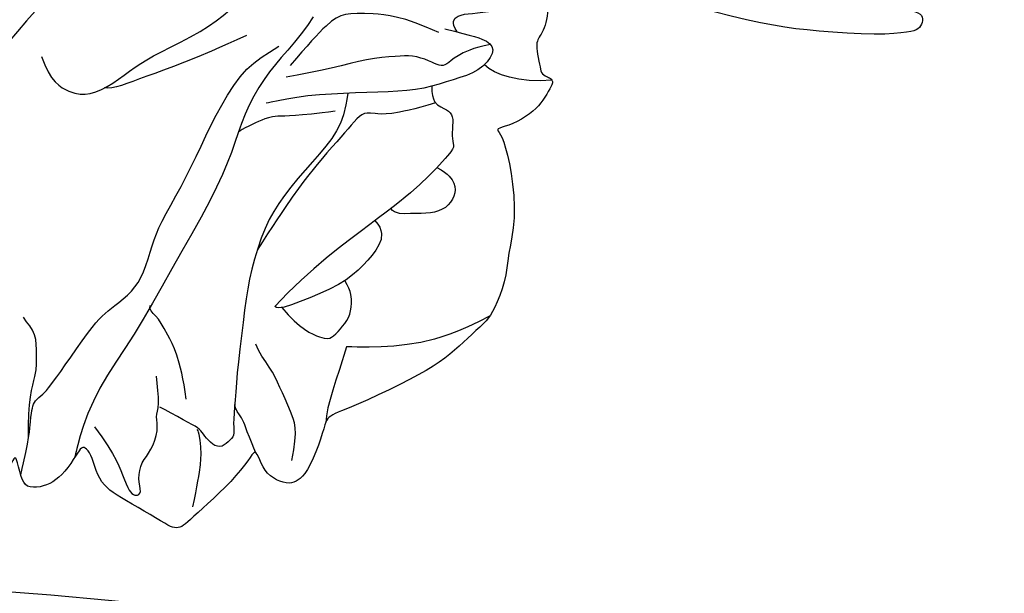
# Model space of a CAD drawing. Units: millimetres. Extents: x 5389 to 9589, y 1172 to 2657.
# Drawn here: x 8833 to 8870, y 1768 to 1790 of the extents above; entities that cross this region are included whole.
import ezdxf
from ezdxf.xclip import XClip

# ---------------------------------------------------------------- set-up
doc = ezdxf.new("R2010")
doc.units = ezdxf.units.MM
doc.header["$XCLIPFRAME"] = 2
doc.linetypes.add('HIDDEN', pattern=[9.525, 6.35, -3.175])
doc.layers.add('A-04.尺寸標註', color=4, linetype='Continuous')
doc.layers.add('H-08.木作(細線)', color=8, linetype='Continuous')
doc.layers.add('logo', color=8, linetype='Continuous', plot=False)
doc.styles.get("Standard").update_dxf_attribs({"font": 'arial.ttf'})
doc.styles.add('新細明體', font='txt')
doc.dimstyles.new('5', dxfattribs={"dimtxt": 12.5, "dimasz": 3.75, "dimexe": 2.5, "dimexo": 2.5, "dimgap": 1.5, "dimtad": 2, "dimdec": 0, "dimtxsty": '新細明體', "dimblk": 'ARCHTICK', "dimcen": 5, "dimclrd": 8, "dimclre": 8, "dimclrt": 4, "dimadec": 0, "dimazin": 0, "dimtfac": 1, "dimtdec": 0, "dimtix": 1, "dimtmove": 2, "dimatfit": 3, "dimldrblk": 'OPEN90', "dimfxl": 1.25, "dimlwd": 9, "dimlwe": 9, "dimarcsym": 0})

# ---------------------------------------------------------------- blocks, each defined once
blk = doc.blocks.new('SE-21106L-d')
at = {"layer": 'H-08.木作(細線)'}
blk.add_arc((-113.897, 34.981), 212.697, 301.32863, 16.48912, dxfattribs=at)
blk.add_arc((-113.897, 34.981), 212.697, 301.32863, 16.48912, dxfattribs=at)
blk.add_arc((-113.897, 34.981), 212.697, 301.32863, 16.48912, dxfattribs=at)
blk = doc.blocks.new('logo')
at = {"layer": 'logo'}
h = blk.add_hatch(color=256, dxfattribs=at)
edge = h.paths.add_edge_path()
edge.add_ellipse((0, 1), major_axis=(0.323, 0.566), ratio=0.659111, start_angle=263.8576, end_angle=429.825)
edge.add_arc((0, 1), 0.399, 258.9967, 261.058)
edge.add_ellipse((0, 1), major_axis=(0.314, 0.551), ratio=0.659838, start_angle=263.243, end_angle=428.5195, ccw=False)
edge.add_arc((0, 0), 0.0433, 263.9962, 282.4455)
edge = h.paths.add_edge_path()
edge.add_ellipse((0, 1), major_axis=(0.314, 0.551), ratio=0.659838, start_angle=70.2744, end_angle=262.8394, ccw=False)
edge.add_arc((0, 1), 0.237, 245.2323, 248.2557, ccw=False)
edge.add_ellipse((0, 1), major_axis=(0.323, 0.566), ratio=0.659111, start_angle=71.1999, end_angle=263.5875)
edge.add_arc((0, 0), 0.0389, 266.4658, 288.3928, ccw=False)
edge = h.paths.add_edge_path(flags=17)
edge.add_line((0, 1), (0, 1))
edge.add_arc((0, 1), 0.399, 261.058, 296.4699, ccw=False)
edge.add_ellipse((0, 1), major_axis=(0.314, 0.551), ratio=0.659838, start_angle=68.5195, end_angle=70.2744)
edge.add_arc((0, 1), 0.237, 248.2557, 287.7329)
edge.add_arc((0, 1), 0.155, 119.2735, 139.7006)
edge.add_arc((0, 1), 0.526, 137.2638, 146.3296)
edge.add_arc((1, 0), 0.794, 150.4954, 153.1332)
edge.add_arc((0, 0), 0.799, 100.8186, 103.2077, ccw=False)
edge.add_arc((0, 1), 0.325, 138.9231, 148.8948, ccw=False)
edge.add_arc((1, 0), 0.758, 124.4657, 138.4002, ccw=False)
edge = h.paths.add_edge_path()
edge.add_arc((0, 1), 0.237, 233.3596, 245.2323)
edge.add_ellipse((0, 1), major_axis=(0.323, 0.566), ratio=0.659111, start_angle=69.825, end_angle=71.1999, ccw=False)
edge.add_arc((0, 1), 0.399, 251.1923, 258.9967, ccw=False)
h.paths.add_polyline_path([(0, 1, -0.021859), (0, 1, -0.004955), (0, 1, 0.012967), (0, 1, 0.223317), (0, 1, 0.425243), (0, 1, 0.393247), (0, 1, -0.084558), (0, 1, 0.019194), (0, 1, 0.004726), (0, 1, 0.021148), (0, 1, -0.080721), (0, 1, -0.104113), (0, 1, -0.094873), (0, 1, -0.207877), (0, 1, -0.223034), (0, 1, -0.16869)], flags=17)
h.paths.add_polyline_path([(0, 1, 0.088592), (0, 1, 0.140724), (0, 1, -0.012272), (0, 1, -0.041532), (0, 1, 0.005558), (0, 1, -0.187874)], flags=17)
h.paths.add_polyline_path([(0, 1, 0.011592), (0, 1, 0.056884), (0, 1, -0.271208), (0, 1, -0.679677), (0, 1, -0.290071), (0, 1, -0.103922), (0, 1, 0.053349), (0, 1, -0.004508), (0, 1, 0.220604), (0, 1, -0.015501), (0, 1, 0.008768), (0, 1, 0.029539), (0, 1, 1.009367)], flags=17)
h.paths.add_polyline_path([(0, 1, -0.008928), (0, 1, -0.347678), (0, 1, 0.00727), (0, 1, -0.035606), (0, 1, 0.01139), (0, 1, 0.012101), (0, 1, 0.461639)], flags=17)
h.paths.add_polyline_path([(0, 1, 0.433181), (0, 1, 0.04486), (0, 1, -0.026783), (0, 1, -0.142026), (0, 1, -0.307429), (0, 1, -0.953401), (0, 1, 0.069613), (0, 1, 0.042891), (0, 1, -0.067719), (0, 1, 0.893379)], flags=17)
h.paths.add_polyline_path([(0, 1, -0.009243), (0, 1, -0.026651), (0, 1, 0.013684), (0, 1, 0.174326), (0, 1, 0.391287), (0, 1, 0.210555), (0, 1), (0, 1, 0.001326), (0, 1, -0.005065), (0, 1, -0.027528), (0, 1, -0.195292), (0, 1, -0.659298)], flags=17)
h.paths.add_polyline_path([(0, 1, 0.023127), (0, 1, 0.184672), (0, 1, 0.098355), (0, 1, -0.009788), (0, 1, -0.240413)], flags=17)
h.paths.add_polyline_path([(0, 1, -0.002039), (0, 1, 0.07599), (0, 1, 0.108431), (0, 1, -0.004552), (0, 1, -0.028332), (0, 1, -0.123708)], flags=17)
h.paths.add_polyline_path([(0, 1, -0.55173), (0, 1, -0.18979), (0, 1, -0.013881), (0, 1, 0.011039), (0, 1, 0.022162), (0, 1, -0.010966), (0, 1, -0.001761), (0, 1, 0.034744), (0, 1, 0.086103), (0, 1, 0.506659), (0, 1, 0.355205), (0, 1, 0.093422), (0, 1, 0.017263), (0, 1, -0.31391)], flags=17)
h.paths.add_polyline_path([(0, 1, -0.009702), (0, 1, -0.004936), (0, 1, -0.035369), (0, 1, -0.002587), (0, 1, 0.014405), (0, 1, -0.020509)], flags=17)
h.paths.add_polyline_path([(0, 1, -0.007857), (0, 1, 0.009702), (0, 1, 0.020509), (0, 1, 0.000681), (0, 1, -0.002588), (0, 0, -0.013713), (0, 1, -0.01198)], flags=17)
h.paths.add_polyline_path([(0, 0, -0.036579), (0, 1, 0.01198), (0, 1, 0.013411), (0, 0, 0.001089), (0, 0, 0.015933), (0, 0, -0.190203), (0, 0, -0.266161), (0, 0, -0.207317), (0, 0, -0.064593), (0, 0, -0.001017), (0, 1, -0.000681), (0, 1, 0.152538), (0, 0, 0.230241), (0, 0, 0.234095), (0, 0, 0.172717), (0, 0, 0.028132), (0, 0, -0.014352), (0, 0, 0.062016), (0, 0, 0.349487), (0, 0, 0.392407), (0, 1, 0.130108), (0, 1, 0.001865), (0, 1, -0.054721), (0, 1, 0.014593), (0, 1, 0.007857), (0, 1, -0.01108), (0, 1, -0.100678), (0, 1, -0.349203), (0, 1, -0.402437), (0, 0, -0.009974), (0, 0, 0.613372), (0, 0, 0.175713), (0, 0, -0.002484), (0, 0, -0.463644), (0, 0, -0.513768), (0, 0, -0.075052), (0, 0, 0.007944)], flags=17)
h.paths.add_polyline_path([(0, 0, -0.062016), (0, 0, -0.007786), (0, 0, 0.027572), (0, 0, 0.0582), (0, 0, 0.26466), (0, 0, 0.315327), (0, 0, -0.025867), (0, 0, -0.380363), (0, 0, -0.153954), (0, 0, -0.090831)], flags=17)
h.paths.add_polyline_path([(0, 0, 0.336432), (0, 0, 0.025867), (0, 0, 0.026394), (0, 0, -0.025927), (0, 0, -0.173285), (0, 0, -0.685315), (0, 0, -0.491027), (0, 0, -0.040547), (0, 0, 0.025927), (0, 0, 0.139653), (0, 0, 1.004843)], flags=17)
h.paths.add_polyline_path([(0, 1, 0.143839), (0, 1, 0.069213), (0, 1, -0.088592), (0, 1, 0.404636)], flags=17)
h.paths.add_polyline_path([(0, 1, -0.01627), (0, 1, -0.069213), (0, 1, 0.037626), (0, 1, -0.082213), (0, 1, 0.004306), (0, 1, 0.008989), (0, 1, -0.006474), (0, 1, -0.136946), (0, 1, 0.054668)], flags=17)
for points in [[(0, 1, 0.019194), (0, 1, 0.004726), (0, 1, -0.044587), (0, 1, -0.07623), (0, 1, -0.235864), (0, 1, -0.450297), (0, 1, -0.16869), (0, 1, -0.021859), (0, 1, -0.004955), (0, 1, 0.012967), (0, 1, 0.223317), (0, 1, 0.425243), (0, 1, 0.393247), (0, 1, -0.084558)], [(0, 1, -0.206522), (0, 1, 0.207877), (0, 1, 0.024305), (0, 1, -0.043373)], [(0, 1, -0.011039), (0, 1, -0.017263), (0, 1, 0.004552), (0, 1, 0.002587), (0, 1, 0.035369)]]:
    blk.add_hatch(color=256, dxfattribs=at).paths.add_polyline_path(points)
h = blk.add_hatch(color=256, dxfattribs=at)
h.paths.add_polyline_path([(0, 1, 0.041532), (0, 1, 0.012272), (0, 1, 0.004508), (0, 1, -0.053349), (0, 1, -0.056884), (0, 1, 0.008928)])
h.paths.add_polyline_path([(0, 1, -0.008989), (0, 1, 0.010425), (0, 1, 0.004955), (0, 1, -0.019194)])
h.paths.add_polyline_path([(0, 1, 0.136946), (0, 1, -0.008768), (0, 1, 0.015501)])
h.paths.add_polyline_path([(0, 1, 0.026783), (0, 1, 0.026651), (0, 1, -0.023127), (0, 1, -0.042891)])
h.paths.add_polyline_path([(0, 1, -0.01139), (0, 1, -0.098355), (0, 1, 0.027528), (0, 1, 0.005065), (0, 1, 0.002039)])
h = blk.add_hatch(color=256, dxfattribs=at)
edge = h.paths.add_edge_path()
edge.add_ellipse((0, 1), major_axis=(0.314, 0.551), ratio=0.659838, start_angle=68.5195, end_angle=70.2744, ccw=False)
edge.add_arc((0, 1), 0.399, 258.9967, 261.058, ccw=False)
edge.add_ellipse((0, 1), major_axis=(0.323, 0.566), ratio=0.659111, start_angle=69.825, end_angle=71.1999)
edge.add_arc((0, 1), 0.237, 245.2323, 248.2557)
blk.add_line((0, 1), (0, 1), dxfattribs=at)
blk.add_line((0, 1), (0, 1), dxfattribs=at)
at = {"layer": 'logo', "lineweight": 0}
blk.add_line((0, 1), (0, 1), dxfattribs=at)
blk.add_line((0, 1), (0, 1), dxfattribs=at)
at = {"layer": 'logo'}
for points in [[(0, 1, 0.200172), (0, 1, -0.066965)], [(0, 1, 0.002733), (0, 1)], [(0, 1, 0.060876), (0, 1, 0.137716), (0, 1, -0.393247), (0, 1, 79.578459)], [(0, 1, -0.425243), (0, 1, -0.223317), (0, 1, -0.027703), (0, 1, 0.082213), (0, 1, -0.037626), (0, 1, -0.143839), (0, 1, -0.872775)], [(0, 1, 0.089367), (0, 1, 0.028397)], [(0, 1, 0.039578), (0, 1, 0.021193), (0, 1, 0.700396)], [(0, 1, 0.021148), (0, 1, 0.658186)], [(0, 1, -0.434531), (0, 1, -0.16869), (0, 1, 0.909183)], [(0, 1, -0.056349), (0, 1, 0.070229), (0, 1, 0.769245)], [(0, 1, -0.105013), (0, 1, 0.404636), (0, 1, 1.743742)], [(0, 1, 0.216717), (0, 1, 0.638327)], [(0, 1, -0.329321), (0, 1, -0.679677), (0, 1, 0.415871)], [(0, 1, -0.290071), (0, 1, -0.539799), (0, 1, 0.00727), (0, 1, -1.51475)], [(0, 1, 0.187874), (0, 1, 0.783226)], [(0, 1, -0.026083), (0, 1, -1.009367), (0, 1, 0.624773)], [(0, 1, -0.416943), (0, 1, 0.828532)], [(0, 1, -0.513007), (0, 1, -1.702754)], [(0, 1, -0.015466), (0, 1, 0.608014)], [(0, 1, -0.338614), (0, 1, -0.659298), (0, 1, -0.100316), (0, 1, 0.893379), (0, 1, 0.433181), (0, 1, 0.289299), (0, 1, 0.081086), (0, 1, -0.684784)], [(0, 1, -0.210555), (0, 1, -0.391287), (0, 1, -0.174326), (0, 1, -0.110406), (0, 1, 0.953401), (0, 1)], [(0, 1, 0.307429), (0, 1, 0.446432), (0, 1, 0.145269), (0, 1, -0.214979)], [(0, 1, 0.059536), (0, 1, 0.18979), (0, 1, 0.55173), (0, 1, 0.38162), (0, 0, -0.007944), (0, 0, -0.007944)], [(0, 0, -0.035926), (0, 0, -0.172717), (0, 0, -0.234095), (0, 0, -0.230241), (0, 0, -0.17359), (0, 1)], [(0, 1, 0.111049), (0, 1, 0.147976), (0, 1, 0.393525)], [(0, 1, 0.086103), (0, 1, 0.506659), (0, 1, 0.355205), (0, 1, 0.113269), (0, 1, 0.583131)], [(0, 1, 0.016972), (0, 0, -0.190203), (0, 0, -0.266161), (0, 0, -0.290937), (0, 1, 0.211969)], [(0, 1, -0.035274), (0, 1, -0.003626), (0, 1, 0.389489)], [(0, 1, -0.130108), (0, 1, -0.392407), (0, 0, -0.420619), (0, 0, -0.420619)], [(0, 1, -0.023063), (0, 1, -0.100678), (0, 1, -0.349203), (0, 1, -0.402437), (0, 0, -0.247136)], [(0, 0, -0.175713), (0, 0, -0.613372), (0, 0)], [(0, 1, 0.241802), (0, 1, 0.575938)], [(0, 0, 0.009974), (0, 0, 0.009974)], [(0, 0, 0.090831), (0, 0, 0.169704), (0, 0)], [(0, 0, 0.513768), (0, 0, 0.463644), (0, 0, 0.463644)], [(0, 0, -0.075052), (0, 0)], [(0, 0, -0.166662), (0, 0, -0.70739)]]:
    blk.add_lwpolyline(points, format="xyb", dxfattribs=at)
at = {"layer": 'logo', "lineweight": 0}
for centre, radius, start, end in [((0, 1), 0.0345, 330.444, 85.9913), ((0, 1), 0.227, 292.2367, 335.222), ((0, 1), 0.581, 283.4362, 286.6173), ((0, 1), 0.187, 179.5483, 182.0782), ((0, 1), 0.256, 281.5539, 286.6322), ((0, 0), 0.406, 108.6958, 111.2089), ((3, -4), 5.41, 114.0704, 114.474), ((0, 1), 0.256, 299.1609, 307.1205), ((0, 1), 0.262, 310.2009, 329.8856), ((0, 1), 0.0613, 327.2799, 74.7579), ((0, 1), 0.137, 82.2276, 160.4489), ((0, 1), 0.581, 279.4802, 283.4362), ((0, 1), 0.187, 109.838, 179.5483), ((0, 1), 0.136, 244.3758, 335.626), ((0, 1), 0.0627, 337.3085, 63.01), ((0, 0), 0.103, 81.5328, 111.1847), ((3, -4), 5.41, 113.6429, 114.0704), ((0, 1), 0.256, 286.6322, 299.1609), ((0, 0), 0.406, 111.2089, 114.5532), ((0, 1), 0.187, 183.2094, 185.01), ((0, 0), 0.577, 112.9982, 115.5374), ((0, 0), 0.29, 94.0374, 117.0335), ((0, 1), 0.0267, 8.5098, 85.5073), ((0, 1), 0.111, 267.175, 354.8617), ((0, 0), 0.0251, 327.1994, 93.2945), ((0, 0), 0.0241, 86.756, 126.6195), ((-1, 0), 1.36, 4.2266, 4.7959), ((-1, 0), 1.36, 3.6768, 5.4974), ((0, 1), 0.187, 185.01, 193.3895), ((0, 0), 0.577, 115.5374, 118.2829), ((0, 0), 0.281, 122.374, 125.4474), ((0, 0), 0.273, 124.9761, 186.879), ((0, 0), 0.545, 7.5429, 8.1488), ((1, 1), 0.32, 186.7897, 186.9458), ((0, 0), 0.329, 122.0966, 156.7882), ((0, 2), 0.875, 285.3109, 288.8633), ((0, 0), 0.462, 102.2567, 104.2662), ((0, 1), 0.131, 121.8036, 128.5716), ((0, 1), 0.101, 147.8295, 328.8978), ((-1, 1), 0.874, 336.959, 339.6154), ((0, 1), 0.114, 23.2852, 36.3079), ((0, 1), 0.116, 281.7653, 342.4614), ((0, 1), 0.0664, 143.3048, 280.117), ((0, 1), 0.11, 60.1861, 124.8898), ((0, 1), 0.114, 36.3079, 60.04), ((0, 1), 0.116, 342.4614, 354.6764), ((0, 1), 0.286, 163.3678, 164.401), ((0, 1), 0.131, 40.8505, 90.6121), ((0, 1), 0.13, 31.6961, 41.2089), ((0, 1), 0.131, 38.0381, 40.8505), ((0, 1), 0.286, 163.3678, 164.401), ((0, 1), 0.116, 342.4614, 354.6764), ((0, 1), 0.114, 23.2852, 36.3079), ((-1, 1), 0.874, 339.6154, 341.6615), ((-1, 1), 0.874, 339.6154, 341.6615), ((0, 1), 0.114, 306.5995, 23.2852), ((2, -3), 4.02, 115.8994, 117.5656), ((0, 1), 0.0383, 297.535, 305.6919), ((0, 1), 0.211, 240.9381, 243.5484), ((-1, 2), 1.97, 292.2914, 295.0645), ((0, 1), 0.13, 292.5765, 31.6961), ((-1, 2), 1.97, 291.8241, 292.2914), ((0, 1), 0.155, 239.2194, 256.6015), ((0, 1), 0.321, 258.87, 283.6239), ((1, 1), 0.32, 182.4453, 183.4886), ((0, 1), 0.581, 272.9888, 279.4802), ((0, 1), 0.211, 243.5484, 271.7569), ((0, 0), 0.406, 114.5532, 116.7766), ((0, 1), 0.187, 182.0782, 183.2094), ((0, 1), 0.256, 273.4512, 281.5539), ((0, 1), 0.321, 283.6239, 284.2167), ((1, 1), 0.32, 183.4886, 186.7897), ((0, 0), 0.329, 117.3968, 122.0966), ((0, 1), 0.0622, 70.679, 164.3644), ((0, 1), 0.064, 167.0919, 177.3661), ((0, 0), 0.117, 96.281, 102.4178), ((0, 1), 0.0419, 133.7672, 166.1009), ((0, 1), 0.0367, 83.4964, 151.8522), ((0, 1), 0.0217, 251.3968, 65.9306), ((0, 0), 0.117, 80.3525, 96.281), ((0, 1), 0.0419, 166.1009, 175.9249), ((0, 0), 0.123, 80.8228, 96.3193), ((0, 1), 0.0353, 243.9263, 51.0341), ((0, 0), 0.123, 96.3193, 101.6186), ((0, 1), 0.064, 183.4727, 225.325), ((0, 1), 0.0383, 275.0659, 297.535), ((0, 1), 0.211, 238.695, 240.9381), ((0, 1), 0.0419, 175.9249, 229.9973), ((0, 0), 0.117, 96.281, 102.4178), ((0, 1), 0.064, 177.3661, 183.4727), ((0, 0), 0.123, 96.3193, 101.6186), ((0, 1), 0.0419, 166.1009, 175.9249), ((0, 1), 0.064, 177.3661, 183.4727), ((0, 0), 0.117, 102.4178, 105.5537), ((0, 1), 0.0386, 98.6046, 138.1597), ((0, 1), 0.027, 151.6425, 237.1215), ((0, 1), 0.0459, 234.5859, 282.1467), ((-1, 2), 1.97, 291.5203, 291.8241), ((0, 1), 0.155, 238.0585, 239.2194), ((0, 1), 0.064, 225.325, 231.6324), ((0, 1), 0.0383, 230.8646, 275.0659), ((0, 1), 0.0177, 105.7526, 239.3398), ((0, 0), 0.123, 101.6186, 103.7368), ((0, 1), 0.226, 95.6485, 115.8995), ((0, 1), 0.286, 131.3266, 163.3678), ((0, 1), 0.131, 38.0381, 40.8505), ((0, 1), 0.13, 31.6961, 41.2089), ((-1, 1), 0.874, 341.6615, 342.9354), ((0, 1), 0.291, 117.4328, 159.9943), ((0, 1), 0.101, 81.2439, 113.9848), ((0, 1), 0.286, 115.4894, 131.3266), ((0, 1), 0.226, 95.6485, 115.8995), ((0, 1), 0.0392, 258.5502, 346.6702), ((0, 1), 0.226, 115.8995, 119.6279), ((0, 1), 0.286, 115.4894, 131.3266), ((1, 0), 0.935, 112.6486, 121.2678), ((0, 1), 0.618, 283.2744, 302.0739), ((0, 0), 0.799, 99.8317, 100.8186), ((0, 1), 0.325, 148.8948, 150.9548), ((0, 0), 0.462, 104.2662, 105.7498), ((0, 1), 0.131, 90.6121, 121.8036), ((0, 2), 0.875, 288.8633, 301.3798), ((0, 0), 0.799, 100.8186, 103.2077), ((1, 0), 0.794, 153.1332, 154.2687), ((0, 0), 0.462, 105.7498, 110.1482), ((0, 1), 0.325, 148.8948, 150.9548), ((0, 0), 0.462, 105.7498, 110.1482), ((1, 0), 0.794, 154.2687, 155.3518), ((-1, 1), 0.5, 339.9296, 350.1414), ((0, 1), 0.225, 324.2142, 341.6511), ((0, 1), 0.111, 272.2715, 325.3573), ((0, 1), 0.0336, 149.7688, 246.7364), ((0, 1), 0.292, 119.8523, 158.1526), ((0, 0), 0.462, 110.1482, 115.1572), ((1, 0), 0.794, 153.1332, 154.2687), ((0, 0), 0.799, 103.2077, 106.1792), ((0, 1), 0.28, 114.7362, 165.0904), ((0, 1), 0.0374, 171.8348, 263.9838), ((0, 1), 0.146, 267.5844, 353.4527), ((0, 1), 0.325, 150.9548, 170.2881), ((1, 0), 0.758, 124.4657, 138.4002), ((0, 1), 0.399, 251.1923, 296.4699), ((0, 1), 0.155, 119.2735, 139.7006), ((0, 1), 0.526, 137.2638, 146.3296), ((1, 0), 0.794, 150.4954, 153.1332), ((0, 0), 0.799, 100.8186, 103.2077), ((0, 1), 0.325, 138.9231, 148.8948), ((0, 0), 0.113, 165.2767, 167.5624), ((0, 0), 0.0148, 48.9877, 148.4858), ((0, 0), 0.016, 301.3037, 50.0743), ((0, 1), 0.0724, 235.2903, 252.4587), ((0, 0), 0.166, 155.203, 207.0666), ((1, 0), 0.32, 175.9493, 185.5558), ((0, 1), 0.136, 244.3758, 258.5706), ((1, 0), 0.32, 175.9493, 185.5558), ((0, 0), 0.038, 179.2922, 192.6156), ((0, 0), 0.142, 192.9154, 252.2115), ((0, 0), 0.106, 252.0283, 322.0343), ((0, 0), 0.104, 219.3152, 312.3495), ((0, 0), 0.143, 189.1555, 227.6818), ((0, 0), 0.0389, 177.6916, 252.0699), ((0, 0), 0.0248, 345.864, 166.4176), ((0, 0), 0.0433, 213.0653, 252.3889), ((0, 0), 0.0192, 85.2505, 222.9442), ((0, 0), 0.0263, 331.2506, 75.8597), ((0, 0), 0.0917, 317.7365, 327.0242), ((0, 0), 0.0433, 252.3889, 295.424), ((0, 0), 0.0389, 252.0699, 306.6919)]:
    blk.add_arc(centre, radius, start, end, dxfattribs=at)
at = {"layer": 'logo'}
for major_axis, ratio in [((0.314, 0.551), 0.659838), ((0.323, 0.566), 0.659111)]:
    blk.add_ellipse((0, 1), major_axis=major_axis, ratio=ratio, dxfattribs=at)
at = {"layer": 'logo', "insert": (0, 0), "char_height": 0.0564, "width": 0.764, "attachment_point": 1}
blk.add_mtext('{\\fVerdana|b0|i1|c0|p34;GOODWARE}', dxfattribs=at)
blk = doc.blocks.new('SE-21167L')
at = {"layer": 'H-08.木作(細線)'}
for points in [[(-46.713, 65.416), (-47.944, 66.804), (-48.323, 67.414), (-48.649, 67.909), (-48.618, 68.476), (-48.302, 69.549), (-48.173, 70.706), (-48.247, 71.581), (-48.51, 72.266), (-48.996, 73.352), (-49.323, 73.858), (-49.851, 73.967), (-50.122, 74.085), (-50.96, 74.244), (-51.244, 74.323), (-51.832, 74.105), (-52.221, 73.92), (-52.657, 73.505), (-52.723, 73.459), (-52.809, 73.445), (-53.603, 74.259), (-54.243, 74.674), (-54.725, 74.912), (-54.984, 75.034), (-57.057, 75.034), (-57.493, 74.774), (-58.153, 74.226), (-58.473, 73.891), (-58.813, 73.655), (-58.804, 73.477), (-58.858, 73.2), (-59.003, 73.076), (-59.269, 73.026), (-60.003, 73.067), (-60.504, 73.092), (-60.711, 73.121), (-60.852, 72.922), (-61.051, 72.682), (-61.345, 72.504), (-61.295, 72.19), (-61.319, 71.707), (-61.008, 71.177), (-60.663, 70.614), (-60.378, 70.363), (-60.239, 70.184), (-60.365, 70.151), (-61.187, 70.032), (-61.869, 69.635), (-62.518, 69.304), (-63.348, 68.964), (-63.712, 68.633), (-63.699, 68.441), (-63.441, 68.15), (-63.083, 67.892), (-62.712, 67.64), (-62.5, 67.474), (-62.434, 67.355), (-62.717, 66.228), (-62.982, 65.466), (-62.865, 64.713), (-62.621, 63.696), (-62.6, 62.796), (-62.251, 61.977), (-62.368, 60.283), (-62.442, 59.044), (-62.469, 57.781), (-62.554, 56.646), (-62.554, 56.402), (-62.777, 56.37), (-63.701, 56.656), (-65.368, 57.102), (-66.504, 57.378), (-67.948, 57.59), (-68.777, 57.654), (-69.892, 57.728), (-70.582, 57.654), (-70.667, 57.516), (-71.612, 57.442), (-71.931, 57.229), (-71.909, 56.762), (-71.612, 56.72), (-69.468, 55.659), (-68.076, 54.743), (-66.021, 53.351), (-64.832, 51.552), (-62.605, 49.184), (-61.043, 47.351), (-59.922, 46.35), (-58.342, 45.705), (-55.795, 44.551), (-53.604, 43.821), (-52.806, 43.312), (-51.53, 42.049), (-50.528, 40.895), (-50.154, 40.487), (-50.103, 40.301), (-50.748, 40.504), (-52.056, 40.725), (-53.5, 41.2), (-55.283, 41.251), (-56.726, 41.115), (-58.459, 40.538), (-59.495, 39.927), (-60.65, 38.994), (-61.448, 38.417), (-61.957, 38.061), (-62.552, 37.636), (-62.857, 37.603), (-63.299, 37.501), (-63.707, 37.161), (-64.318, 36.567), (-64.25, 36.092), (-63.653, 35.234), (-62.494, 35.032), (-61.569, 34.99), (-61.304, 34.915), (-60.261, 33.955), (-59.198, 33.509), (-58.529, 32.945), (-58.167, 32.499), (-57.816, 31.947), (-57.465, 31.009), (-57.444, 30.361), (-57.231, 29.211), (-56.859, 28.021), (-56.54, 27.193), (-56.094, 26.853), (-55.775, 26.672), (-55.381, 26.491), (-55.275, 26.406), (-55.201, 26.141), (-55.328, 25.737), (-55.307, 25.361), (-55.253, 24.415), (-54.828, 23.799), (-54.286, 22.96), (-53.445, 22.032), (-52.946, 21.639), (-52.892, 21.617), (-52.967, 21.458), (-53.488, 21.054), (-53.775, 20.438), (-53.86, 19.7), (-53.828, 18.713), (-53.467, 17.172), (-52.818, 16.174), (-51.619, 14.801), (-51.211, 14.614), (-51.024, 14.614), (-50.973, 14.478), (-51.024, 14.241), (-50.888, 13.884), (-48.216, 11.486), (-46.312, 9.277), (-45.237, 7.982), (-43.095, 6.878), (-42.007, 6.436), (-40.851, 6.13), (-40.494, 6.368), (-39.933, 6.436), (-39.099, 6.181), (-37.909, 5.977), (-36.804, 5.705), (-36.634, 5.57), (-36.719, 5.468), (-37.552, 4.618), (-38.368, 4.109), (-39.201, 3.973), (-39.797, 3.667), (-40.222, 3.497), (-40.919, 3.48), (-42.092, 3.259), (-42.687, 2.885), (-42.806, 2.172), (-42.687, 0.992), (-42.483, 0.329), (-42.432, 0.075), (-42.517, 0.058), (-42.976, 0.177), (-43.333, 0.431), (-43.282, 0.856), (-43.35, 1.434), (-43.571, 2.334), (-44.66, 5.074), (-44.796, 5.294), (-45.119, 5.532), (-45.391, 5.736), (-45.867, 6.908), (-46.394, 7.724), (-47.501, 8.648), (-48.045, 8.818), (-48.929, 9.259), (-49.473, 9.65), (-50.068, 10.466), (-50.187, 10.72), (-50.697, 10.788), (-51.411, 10.907), (-52.244, 11.655), (-52.858, 12.271), (-54.133, 12.848), (-55.187, 13.171), (-56.275, 13.273), (-56.785, 13.035), (-57.159, 12.797), (-57.381, 12.407), (-57.517, 11.897), (-57.721, 11.795), (-57.908, 11.88), (-58.384, 12.356), (-58.622, 12.712), (-59.098, 12.814), (-59.557, 12.916), (-60.203, 12.933), (-61.019, 12.933), (-62.039, 12.627), (-64.018, 11.468), (-64.953, 10.534), (-66.365, 9.413), (-67.759, 7.901), (-68.966, 6.915), (-70.054, 6.134), (-71.195, 5.384), (-72.334, 4.755), (-72.736, 4.398), (-72.609, 3.401), (-72.363, 3.081), (-71.398, 1.373), (-70.614, 0.505), (-69.456, -0.551), (-68.28, -1.351), (-67.53, -1.623), (-66.303, -2.219), (-65.911, -2.424), (-65.519, -2.986), (-65.093, -3.547), (-64.258, -4.024), (-63.253, -4.586), (-62.81, -4.807), (-62.742, -4.961), (-63.065, -5.063), (-64.292, -5.642), (-66.117, -6.975), (-67.105, -7.894), (-67.719, -9.33), (-68.895, -11.697), (-69.559, -13.484), (-69.542, -15.142), (-69.422, -15.551), (-68.945, -16.334), (-67.238, -17.243), (-65.262, -17.958), (-62.092, -19.49), (-58.393, -20.991), (-56.637, -21.995), (-54.593, -22.608), (-53.928, -22.728), (-53.212, -22.813), (-51.849, -22.625), (-50.213, -22.2), (-49.225, -21.944), (-46.527, -20.345), (-46.153, -19.988), (-45.863, -19.715), (-45.812, -19.63), (-45.59, -19.698), (-45.181, -20.209), (-44.38, -20.737), (-43.017, -21.265), (-41.705, -21.333), (-40.24, -21.435), (-39.234, -21.333), (-39.319, -21.571), (-40.325, -21.929), (-42.08, -22.372), (-43.494, -23.104), (-44.477, -24.185), (-45.918, -25.779), (-47.74, -28.082), (-48.357, -29.162), (-48.821, -29.887), (-48.942, -32.372), (-49.01, -34.138), (-48.804, -35.458), (-48.1, -36.494), (-47.396, -37.951), (-46.144, -39.751), (-45.578, -40.248), (-45.063, -40.488), (-44.24, -40.522), (-43.845, -40.299), (-43.434, -39.271), (-43.108, -38.688), (-43.176, -38.071), (-43.142, -37.9), (-42.25, -37.643), (-40.552, -36.888), (-39.866, -36.357), (-38.613, -35.894), (-37.653, -35.706), (-37.104, -35.654), (-37.395, -35.74), (-39.077, -36.666), (-40.603, -37.814), (-41.084, -38.328), (-40.998, -38.894), (-41.495, -39.888), (-42.113, -40.745), (-42.404, -41.867), (-42.593, -42.912), (-42.542, -44.009), (-42.37, -44.386), (-41.701, -44.472), (-41.306, -44.763), (-41.083, -45.192), (-41.392, -45.569), (-42.233, -46.015), (-42.439, -46.597), (-42.215, -47.755), (-41.632, -49.126), (-41.323, -49.966), (-41.391, -50.378), (-40.894, -51.663), (-40.191, -52.709), (-38.835, -53.086), (-36.468, -53.035), (-34.272, -52.88), (-32.123, -51.815), (-31.471, -50.41), (-30.905, -49.398), (-30.356, -48.747), (-29.704, -48.541), (-28.95, -48.541), (-28.161, -48.353), (-27.114, -48.044), (-25.193, -47.376), (-24.816, -47.187), (-24.61, -47.359), (-24.541, -47.77), (-23.645, -49.537), (-22.736, -50.566), (-20.746, -52.023), (-17.416, -53.388), (-16.126, -53.827), (-13.52, -53.772), (-11.847, -53.169), (-10.914, -52.922), (-9.35, -50.702), (-8.527, -49.797), (-8.194, -49.483), (-7.936, -47.861), (-7.882, -46.926), (-7.667, -46.83), (-6.56, -47.088), (-3.915, -47.549), (-1.129, -48.194), (-0.731, -48.247), (-0.742, -48.344), (-1.225, -48.365), (-1.956, -48.677), (-3.451, -49.44), (-4.106, -49.59), (-5.139, -50.073), (-5.472, -50.621), (-5.655, -51.147), (-6.128, -51.803), (-6.708, -52.125), (-7.342, -52.501), (-7.633, -53.102), (-8.02, -53.854), (-8.695, -54.287), (-8.746, -54.905), (-8.626, -55.781), (-9.228, -56.383), (-9.434, -56.692), (-9.571, -57.293), (-9.623, -58.513), (-9.657, -59.183), (-9.881, -59.853), (-10.328, -60.677), (-10.552, -62.059), (-11.015, -65.002), (-10.429, -66.985), (-9.493, -69.295), (-8.502, -70.506), (-6.685, -71.578), (-5.336, -71.798), (-4.4, -71.743), (-2.749, -71.936), (-1.73, -71.716), (0.279, -71.276), (1.27, -70.423), (1.903, -69.708), (1.793, -69.185), (1.82, -68.388), (2.068, -67.948), (2.508, -68.058), (3.031, -68.47), (3.252, -68.773), (3.665, -68.91), (4.188, -68.58), (4.903, -68.085), (5.701, -67.398), (6.75, -66.921), (7.16, -66.638), (7.695, -66.322), (8.852, -65.307), (9.014, -65.231), (9.014, -65.49), (8.874, -66.592), (8.938, -67.24), (10.607, -70.089), (12.161, -70.888), (14.426, -72.131), (15.714, -72.752), (17.535, -73.551), (21.088, -75.034), (25.665, -74.429), (29.592, -73.15), (31.983, -72.234), (34.096, -71.428), (35.208, -71.261), (35.792, -71.011), (36.709, -69.983), (38.127, -68.317), (38.294, -68.372), (41.916, -69.623), (47.532, -71.095), (53.826, -72.598), (58.413, -73.348), (62.361, -73.903), (66.921, -74.598), (68.55, -74.892), (69.65, -74.903), (71.034, -74.892), (71.973, -74.859), (72.528, -74.097), (72.736, -73.292), (72.539, -71.441), (72.321, -71.115), (72.017, -70.751), (71.221, -70.283), (70.677, -70.163), (70.208, -70.131), (70.088, -70.163), (70.339, -69.793), (70.753, -68.716), (70.491, -67.594), (70.23, -66.72), (69.707, -66.132), (69.151, -65.784), (68.705, -65.697), (67.779, -65.729), (67.179, -65.718), (67.201, -65.686), (67.55, -65.414), (67.931, -64.562), (67.964, -63.016), (67.604, -62.112), (67.027, -61.437), (66.526, -61.198), (66.319, -61.122), (65.171, -61.006), (62.463, -60.843), (60.902, -60.843), (57.896, -60.611), (55.952, -60.48), (54.205, -60.044), (51.139, -59.301), (49.337, -58.609), (47.278, -57.829), (44.453, -56.5), (41.398, -55.204), (40.837, -54.874), (40.582, -54.081), (40.198, -53.071), (39.219, -51.643), (38.646, -50.726), (37.591, -48.683), (37.228, -47.321), (37.437, -45.019), (38.195, -42.713), (39.68, -40.718), (41.615, -39.554), (42.835, -39.356), (43.758, -39.51), (44.187, -39.576), (45.121, -39.268), (45.418, -38.84), (45.517, -38.291), (45.352, -37.961), (45.099, -37.72), (44.483, -37.206), (43.78, -35.152), (43.516, -33.691), (43.241, -32.78), (42.494, -32.582), (41.714, -32.384), (40.197, -32.362), (38.295, -32.428), (37.229, -32.45), (36.888, -32.439), (36.635, -32.241), (36.229, -31.934), (35.866, -31.868), (35.118, -32), (34.481, -32.384), (33.334, -33.152), (32.543, -33.668), (32.004, -33.723), (31.455, -33.437), (31.158, -33.042), (30.938, -32.855), (30.575, -32.811), (29.19, -33.525), (28.252, -34.362), (26.977, -35.351), (25.944, -36.405), (25.174, -37.415), (24.424, -38.749), (24.325, -38.881), (24.193, -38.376), (24.105, -37.629), (23.83, -37.288), (23.654, -37.025), (24.072, -37.003), (25.281, -36.684), (25.864, -36.025), (27.041, -34.594), (27.591, -33.221), (28.142, -31.831), (28.802, -31.216), (29.109, -30.81), (29.34, -30.096), (29.432, -27.37), (29.362, -26.141), (28.712, -24.507), (27.798, -22.593), (26.601, -20.953), (25.405, -19.67), (24.351, -19.161), (23.366, -18.441), (22.698, -17.334), (22.048, -16.245), (21.256, -14.815), (20.605, -13.058), (20.313, -12.18), (20.127, -11.089), (20.251, -10.001), (20.189, -9.037), (20.038, -8.914), (19.624, -8.852), (19.066, -8.872), (18.75, -9.354), (18.35, -10.097), (17.751, -10.937), (17.059, -11.752), (16.012, -12.716), (15.53, -13.08), (15.089, -13.782), (14.377, -14.399), (13.902, -15.046), (13.75, -15.776), (13.468, -16.789), (13.107, -18.223), (13.089, -19.49), (13.036, -20.564), (12.614, -21.409), (12.085, -22.412), (11.768, -23.328), (11.521, -24.719), (11.336, -24.886), (11.233, -25.331), (11.151, -25.3), (10.961, -24.817), (10.528, -24.312), (9.985, -23.594), (9.452, -23.159), (8.575, -22.614), (8.271, -22.324), (7.973, -21.633), (7.475, -20.925), (6.922, -19.619), (6.653, -18.259), (6.48, -17.054), (6.666, -15.438), (7.416, -13.915), (9.255, -12.467), (10.209, -11.637), (10.773, -10.992), (10.897, -10.605), (11.293, -9.854), (11.189, -9.445), (11.161, -9.376), (11.03, -9.349), (10.42, -9.362), (9.042, -9.362), (8.716, -9.362), (8.211, -9.632), (7.532, -9.785), (7.061, -9.909), (5.383, -10.311), (4.752, -10.63), (4.129, -11.19), (3.567, -11.961), (3.193, -12.681), (2.881, -13.144), (2.195, -13.456), (0.987, -14.38), (0.17, -15.259), (-0.26, -15.945), (-0.44, -16.083), (-0.453, -15.336), (-0.46, -13.834), (-0.344, -13.015), (0.011, -12.342), (0.525, -11.953), (1.198, -11.811), (1.552, -11.758), (1.836, -11.369), (2.208, -10.501), (2.842, -8.346), (3.075, -7.149), (2.964, -6.147), (2.676, -4.695), (2.676, -4.418), (3.12, -4.152), (4.94, -1.886), (6.549, 0.535), (7.225, 2.552), (7.669, 3.86), (8.334, 5.311), (8.922, 6.176), (9.377, 6.722), (9.355, 7.232), (9.2, 7.741), (8.812, 7.985), (7.78, 8.329), (6.038, 9.01), (4.585, 9.365), (3.942, 9.387), (1.835, 9.442), (0.537, 9.032), (-0.039, 8.822), (-0.275, 8.99), (-1.029, 9.633), (-1.195, 9.788), (-1.073, 9.876), (-0.918, 10.342), (-0.951, 10.508), (-1.14, 10.741), (-1.484, 11.062), (-1.994, 11.35), (-3.38, 11.627), (-3.657, 11.76), (-3.524, 11.915), (-3.347, 12.026), (-3.169, 12.303), (-3.236, 12.536), (-3.391, 12.89), (-3.691, 13.27), (-4.274, 13.714), (-4.726, 14.005), (-5.661, 15.064), (-6.228, 15.897), (-6.561, 16.141), (-7.195, 16.474), (-8.323, 17.124), (-8.733, 17.381), (-8.817, 17.715), (-8.517, 17.895), (-7.989, 18.545), (-7.301, 19.171), (-6.876, 20.105), (-5.932, 21.244), (-5.416, 22.187), (-4.988, 23.487), (-4.347, 24.804), (-3.735, 25.967), (-3.52, 27.987), (-3.502, 28.774), (-3.968, 30.044), (-4.236, 31.671), (-4.361, 33.262), (-4.425, 34.119), (-4.873, 35.127), (-5.299, 35.608), (-5.713, 35.798), (-6.397, 36.179), (-6.889, 36.347), (-8.413, 36.391), (-9.499, 36.279), (-11.251, 36.068), (-12.114, 35.463), (-12.551, 34.859), (-13.212, 34.456), (-13.57, 34.075), (-14.13, 33.974), (-15.037, 33.885), (-15.34, 33.907), (-15.34, 33.986), (-14.836, 34.501), (-14.332, 35.888), (-13.311, 38.11), (-12.393, 39.632), (-11.115, 41.314), (-9.76, 42.96), (-8.729, 43.531), (-7.71, 44.001), (-6.724, 44.045), (-5.772, 44.012), (-5.132, 44.431), (-4.874, 44.655), (-5.054, 45.349), (-5.434, 45.751), (-5.927, 46.177), (-6.151, 46.591), (-6.353, 47.162), (-6.992, 48.028), (-8.056, 48.968), (-9.21, 49.36), (-10.117, 49.505), (-11.248, 49.628), (-11.909, 49.561), (-12.032, 49.595), (-11.428, 50.166), (-11.201, 50.535), (-11.482, 50.983), (-11.886, 51.297), (-12.447, 51.477), (-13.256, 51.522), (-13.604, 51.511), (-13.66, 51.701), (-13.469, 52.071), (-12.975, 52.576), (-12.739, 53.131), (-12.717, 53.714), (-12.751, 54.802), (-12.739, 55.8), (-12.773, 56.092), (-12.953, 56.316), (-13.278, 56.406), (-14.166, 56.681), (-15.39, 57.028), (-16.513, 57.174), (-16.816, 57.152), (-16.771, 57.354), (-16.344, 57.881), (-16.29, 58.445), (-16.425, 58.961), (-16.717, 59.151), (-17.11, 59.275), (-18.311, 59.14), (-19.12, 58.882), (-19.333, 58.893), (-19.658, 59.062), (-20.152, 59.488), (-21.866, 60.631), (-23.07, 61.328), (-23.948, 61.666), (-24.814, 61.902), (-25.557, 62.138), (-25.984, 62.138), (-27.155, 61.969), (-28.066, 61.508), (-29.328, 61.114), (-30.836, 60.012), (-31.725, 59.101), (-31.86, 58.753), (-31.916, 58.719), (-32.332, 59.124), (-33.034, 59.517), (-33.585, 59.652), (-34.125, 59.641), (-34.496, 59.641), (-34.586, 59.45), (-34.53, 59.315), (-34.541, 59.045), (-34.766, 58.877), (-35.216, 58.449), (-35.453, 58.315), (-35.655, 58.292), (-35.948, 58.303), (-36.375, 58.225), (-36.837, 57.955), (-37.672, 57.588), (-38.285, 57.138), (-38.343, 56.861), (-38.441, 56.629), (-38.653, 56.6), (-39.132, 56.6), (-39.265, 56.657), (-39.103, 57.234), (-38.977, 57.741), (-38.964, 59.042), (-39.162, 60.946), (-39.886, 63.554), (-40.627, 65.755), (-41.204, 67.036), (-42.34, 69.233), (-43.03, 70.136), (-43.278, 70.362), (-43.584, 70.362), (-43.832, 70.216), (-43.787, 69.854), (-43.516, 68.499), (-43.283, 65.696), (-43.355, 63.601), (-43.464, 61.831), (-43.59, 60.657), (-43.735, 60.332), (-43.843, 60.423), (-44.223, 61.578), (-44.747, 62.59), (-45.56, 63.98), (-46.229, 64.956), (-46.713, 65.416), (-46.713, 65.416)], [(-34.532, 59.543), (-33.812, 58.547), (-33.574, 57.576), (-33.716, 57.066)], [(-21.958, 58.111), (-20.75, 58.417), (-19.672, 58.597), (-19.116, 58.907)], [(-29.482, 57.539), (-29.51, 58.049), (-29.341, 58.445), (-28.917, 58.685), (-28.351, 58.642), (-27.885, 58.247), (-27.518, 57.597), (-27.164, 57.103), (-27.264, 56.848)], [(-17.238, 58.554), (-18.352, 58.172), (-18.804, 57.546), (-19.384, 56.723), (-19.814, 56.085), (-20.069, 55.39), (-20.278, 55.135)], [(-34.245, 55.556), (-34.429, 55.139), (-34.82, 55.242), (-35.095, 55.632), (-35.646, 56.365), (-36.254, 56.939), (-36.563, 57.237), (-36.747, 57.638), (-36.781, 57.764), (-36.965, 57.581), (-36.965, 57.282), (-36.804, 56.721), (-36.678, 56.388), (-36.873, 56.411), (-37.195, 56.537), (-37.573, 56.618), (-38.417, 56.713)], [(-32.008, 55.792), (-31.504, 56.084), (-31.504, 56.522), (-31.561, 56.932), (-31.292, 57.172), (-30.755, 57.398), (-30.515, 57.68), (-30.317, 57.708), (-28.636, 57.383), (-26.799, 56.677), (-23.761, 55.421), (-21.867, 55.011)], [(-21.964, 55.26), (-21.625, 56.242), (-21.766, 57.273), (-21.922, 57.456), (-22.402, 57.569), (-22.953, 57.64), (-23.448, 57.456), (-23.815, 57.216), (-24.059, 56.77)], [(-34.105, 55.097), (-34.43, 56.156), (-34.6, 56.763), (-34.345, 57.2), (-33.398, 57.045), (-32.65, 56.367), (-31.773, 55.619), (-30.996, 54.56), (-30.092, 53.106), (-29.004, 51.567), (-28.368, 50.945), (-28.241, 50.79)], [(-26.574, 56.573), (-26.444, 57.033), (-25.893, 57.258), (-24.917, 57.075), (-23.886, 56.778), (-22.416, 55.663), (-21.823, 55.197), (-21.867, 55.011)], [(-16.781, 57.249), (-17.105, 56.818), (-17.461, 56.334), (-17.603, 56.221), (-17.793, 55.704), (-17.931, 55.635)], [(-34.49, 56.867), (-34.034, 56.367), (-33.413, 55.958), (-32.975, 55.859), (-32.791, 55.661), (-32.791, 55.238), (-32.621, 54.546), (-32.31, 54.122), (-31.632, 53.162), (-30.699, 52.301), (-29.823, 51.341), (-29.47, 50.931)], [(-13.819, 56.276), (-15.324, 55.74), (-15.931, 55.401), (-16.455, 54.922), (-16.374, 54.912)], [(-31.545, 56.23), (-30.289, 55.119), (-29.977, 54.357), (-29.792, 54.069), (-29.226, 53.965), (-28.418, 53.826), (-27.309, 53.607), (-25.426, 53.399), (-23.33, 53.358)], [(-30.152, 53.229), (-29.546, 53.486), (-28.758, 53.69), (-27.314, 53.433), (-25.543, 53.114), (-24.267, 53.123), (-22.531, 53.539), (-21.303, 54.048), (-19.235, 54.968), (-18.031, 55.59), (-17.21, 55.987), (-16.927, 56.241), (-16.615, 56.156), (-16.218, 56.015), (-16.218, 55.576), (-16.374, 55.18), (-16.488, 54.925), (-16.431, 54.402), (-16.417, 53.524), (-16.388, 53.269)], [(-33.866, 54.979), (-33.702, 53.502), (-33.139, 52.354), (-32.646, 51.533), (-32.095, 51.228), (-30.91, 50.994), (-29.925, 50.83)], [(-14.49, 51.556), (-13.98, 52.802), (-13.258, 53.651), (-13.059, 53.99), (-13.059, 54.245), (-13.272, 54.372), (-13.654, 53.948), (-14.263, 53.736), (-14.815, 53.849), (-15.651, 53.679), (-16.019, 53.297), (-16.388, 53.269), (-17.053, 52.773), (-17.322, 52.561)], [(-17.162, 53.969), (-18.374, 52.981), (-18.953, 51.993), (-19.307, 51.341), (-19.301, 51.024), (-19.475, 50.987)], [(-29.319, 53.168), (-28.43, 52.057), (-28.008, 51.285), (-27.622, 50.969), (-27.177, 50.688), (-26.815, 50.451), (-26.826, 50.501)], [(-31.939, 50.628), (-31.44, 50.628), (-30.3, 50.444), (-29.02, 50.216), (-27.442, 50.277), (-26.066, 50.645), (-24.198, 50.908), (-21.024, 50.96), (-18.15, 51.086), (-15.794, 50.862), (-13.719, 51.282), (-13.129, 51.511), (-13.13, 51.492)], [(-38.534, 50.446), (-37.699, 48.783), (-35.74, 46.705), (-33.841, 44.868), (-32.063, 43.422), (-29.532, 42.248), (-27.181, 41.555), (-23.798, 41.137), (-22.156, 40.461)], [(-11.509, 50.111), (-12.822, 49.691), (-13.518, 49.331), (-13.9, 49.174), (-14.17, 49.107), (-14.53, 49.264), (-14.912, 49.331), (-15.766, 49.399), (-17.541, 49.511), (-18.238, 49.646), (-18.732, 49.825), (-19.586, 50.162), (-20.373, 50.162), (-21.497, 49.87), (-22.283, 49.713), (-23.901, 49.691), (-25.587, 49.533), (-27.317, 49.354), (-29.07, 49.421), (-29.789, 49.825), (-30.329, 50.095)], [(-12.857, 49.641), (-14.017, 48.885), (-15.151, 48.667), (-15.656, 48.271), (-16.38, 47.902), (-16.517, 47.384), (-16.64, 47.138)], [(-30.04, 48.837), (-28.239, 47.628), (-26.607, 46.236), (-25.721, 45.604), (-25.593, 45.29)]]:
    blk.add_open_spline(points, degree=3, dxfattribs=at)
for points, knots in [([(-25.738, 62.128), (-24.55, 61.4), (-23.459, 60.447), (-22.489, 59.046), (-22.084, 58.328), (-21.958, 58.111)], [0, 0, 0, 0, 1, 2, 2.535841, 2.535841, 2.535841, 2.535841]), ([(-25.385, 42.655), (-24.749, 43.399), (-24.749, 44.34), (-25.056, 44.953), (-25.888, 45.501), (-26.874, 45.851), (-27.751, 46.332), (-29.328, 47.361), (-30.555, 47.843), (-31.606, 48.062), (-32.68, 48.105), (-33.556, 48.39), (-34.213, 48.893), (-34.423, 49.362), (-35.512, 51.005), (-36.345, 52.167), (-37.53, 52.89), (-38.594, 54.058), (-39.059, 54.414), (-39.403, 54.552)], [0, 0, 0, 0, 1, 2, 3, 4, 5, 6, 7, 8, 9, 10, 11, 12, 13, 14, 15, 16, 16.854239, 16.854239, 16.854239, 16.854239]), ([(-5.692, 44.127), (-7.277, 44.244), (-8.48, 44.096), (-9.548, 43.758), (-10.683, 43.704), (-11.9, 43.974), (-13.035, 44.096), (-13.725, 44.136), (-14.792, 43.745), (-16.766, 42.867), (-18.077, 42.381), (-20.104, 41.651), (-21.334, 41.543), (-22.064, 41.543), (-21.974, 41.298), (-20.419, 40.961), (-18.608, 40.11), (-16.459, 39.124), (-15.31, 38.273), (-15.121, 37.989), (-15.107, 37.76), (-15.391, 37.665), (-15.999, 37.611), (-16.702, 37.22), (-18.621, 37.057), (-19.446, 37.057), (-20.23, 36.99), (-20.825, 36.868), (-22.014, 37.125), (-22.879, 37.517), (-23.569, 38.043), (-23.893, 38.219), (-24.271, 38.111), (-24.474, 37.625), (-24.569, 37.003), (-24.88, 36.949), (-26.083, 37.017), (-27.096, 37.193), (-27.826, 37.206), (-28.475, 37.003), (-29.289, 36.867), (-30.654, 37.123), (-32.33, 37.893), (-34.02, 38.852), (-35.412, 39.406), (-36.277, 39.554), (-36.858, 39.973), (-36.926, 40.432), (-36.777, 41.04), (-36.615, 41.472), (-36.71, 41.675), (-36.94, 41.729), (-37.305, 41.607), (-37.791, 41.364), (-38.088, 41.297), (-38.563, 41.338), (-38.982, 41.676), (-39.144, 42.378), (-39.293, 43.121), (-39.86, 43.729), (-40.254, 44.449), (-40.917, 45.126), (-41.782, 46.206), (-42.566, 47.057), (-43.282, 47.719), (-43.459, 48.399), (-43.946, 49.209), (-43.905, 49.411), (-43.392, 49.857), (-42.662, 50.438), (-42.229, 50.83), (-41.689, 50.924), (-40.756, 50.911), (-39.904, 50.897), (-39.539, 50.83), (-39.147, 50.722), (-38.701, 50.465), (-38.377, 50.411), (-37.701, 50.557), (-37.293, 50.839), (-37.169, 50.956)], [0, 0, 0, 0, 1, 2, 3, 4, 5, 6, 7, 8, 9, 10, 11, 12, 13, 14, 15, 16, 17, 18, 19, 20, 21, 22, 23, 24, 25, 26, 27, 28, 29, 30, 31, 32, 33, 34, 35, 36, 37, 38, 39, 40, 41, 42, 43, 44, 45, 46, 47, 48, 49, 50, 51, 52, 53, 54, 55, 56, 57, 58, 59, 60, 61, 62, 63, 64, 65, 66, 67, 68, 69, 70, 71, 72, 73, 74, 75, 76, 77, 77.941074, 77.941074, 77.941074, 77.941074])]:
    blk.add_open_spline(points, degree=3, knots=knots, dxfattribs=at)
at = {"layer": 'H-08.木作(細線)', "xscale": 0.002, "yscale": 0.002, "zscale": 0.002}
blk.add_blockref('logo', (-16.387, 54.926), dxfattribs=at)
blk = doc.blocks.new('_ArchTick')
at = {"color": 0, "linetype": 'ByBlock', "const_width": 0.15}
blk.add_lwpolyline([(-0.5, -0.5), (0.5, 0.5)], dxfattribs=at)
blk = doc.blocks.new('*D35')
at = {"layer": 'A-04.尺寸標註', "color": 8, "linetype": 'HIDDEN', "lineweight": 9, "ltscale": 0.5, "transparency": 16777216}
for p, q in [((8720.304, 1900.946), (9406.33, 1900.946)), ((8964.228, 1561.1), (9406.33, 1561.1))]:
    blk.add_line(p, q, dxfattribs=at)
at = {"layer": 'A-04.尺寸標註', "color": 8, "lineweight": 9, "ltscale": 0.5, "transparency": 16777216}
blk.add_line((9403.83, 1900.946), (9403.83, 1561.1), dxfattribs=at)
at = {"layer": 'DEFPOINTS', "color": 0, "ltscale": 0.5, "transparency": 16777216}
for p in [(8717.804, 1900.946), (8961.728, 1561.1), (9403.83, 1561.1)]:
    blk.add_point(p, dxfattribs=at)
at = {"layer": 'A-04.尺寸標註', "color": 8, "lineweight": 9, "ltscale": 0.5, "transparency": 16777216, "xscale": 3.75, "yscale": 3.75, "zscale": 3.75}
for p, rotation in [((9403.83, 1900.946), 90), ((9403.83, 1561.1), 270)]:
    blk.add_blockref('_ArchTick', p, dxfattribs=dict(at, rotation=rotation))
at = {"layer": 'A-04.尺寸標註', "color": 4, "ltscale": 0.5, "transparency": 16777216, "insert": (9412.288, 1731.023), "char_height": 12.5, "attachment_point": 5, "rotation": 90, "style": '新細明體'}
blk.add_mtext('340', dxfattribs=at)
blk = doc.blocks.new('_Open90')
at = {"color": 0, "linetype": 'ByBlock', "lineweight": -2}
for p, q in [((-0.5, 0.5), (0, 0)), ((0, 0), (-1, 0)), ((0, 0), (-0.5, -0.5))]:
    blk.add_line(p, q, dxfattribs=at)

msp = doc.modelspace()

# ---------------------------------------------------------------- block references
at = {"color": 169, "true_color": 0x2f3246}
ref = msp.add_blockref('SE-21167L', (8783.989, 1788.802), dxfattribs=dict(at, rotation=238.9059791885368))
XClip(ref).set_block_clipping_path([(46.0672111697, -70.7004966876), (47.1316923276, -67.2195102572), (48.8528036177, -62.7254807875), (51.2890536897, -61.5637458107), (52.4287872501, -60.5701052481), (51.7938485257, -59.435550156), (49.6890023835, -52.6865018029), (54.1752833501, -36.529364123), (19.0827094689, 0.8670502808), (-1.9443221167, 45.8062065318), (-20.8973499686, 69.2903330429), (-62.6181891672, 88.1009814953), (-86.1316348277, 58.2901151702), (-85.2979864515, -6.9991949452), (-47.1892690845, -63.7436443288), (-14.3512339517, -78.5726699959), (23.1409917064, -85.163897845)])
at = {"xscale": -1, "rotation": 263.2804423820472}
msp.add_blockref('SE-21106L-d', (8794.899, 1673.492), dxfattribs=at)

# ---------------------------------------------------------------- dimensions: what is measured, and where the dimension line sits
at = {"layer": 'A-04.尺寸標註', "color": 8, "ltscale": 0.5}
dim = msp.add_linear_dim(base=(9403.83, 1561.1), p1=(8717.804, 1900.946), p2=(8961.728, 1561.1), angle=90, dimstyle='5', dxfattribs=at)
dim.commit()
dim.dimension.update_dxf_attribs({"geometry": '*D35', "text_midpoint": (9412.288, 1731.023)})

doc.saveas('drawing.dxf')
